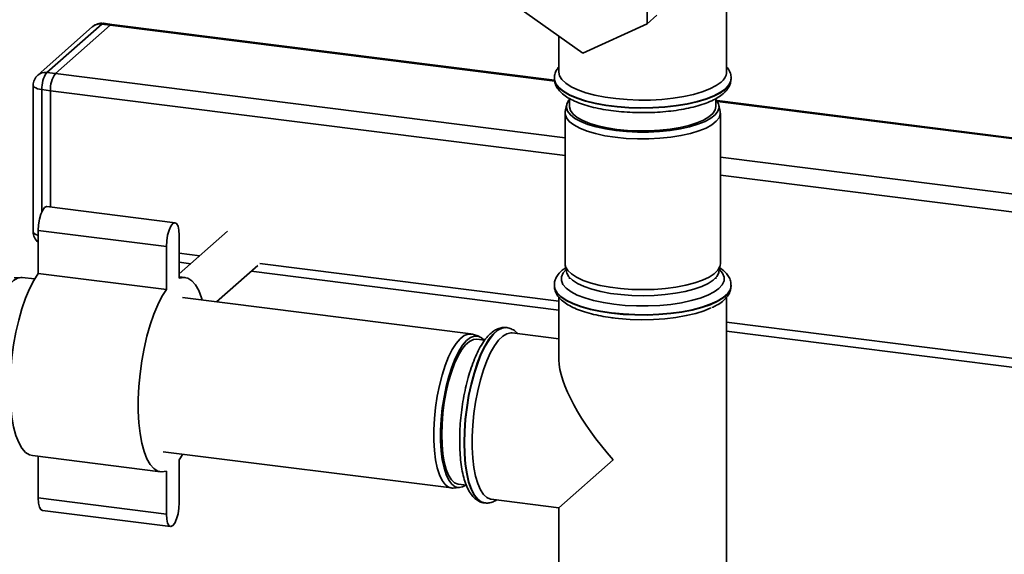
# Paper-space layout 'Blatt1' of a CAD drawing. Units: millimetres. Extents: x 0 to 5940, y 0 to 4200.
# Drawn here: x 4946 to 5162, y 1287 to 1404 of the extents above; entities that cross this region are included whole.
import ezdxf

# ---------------------------------------------------------------- set-up
doc = ezdxf.new("R2010")
doc.units = ezdxf.units.MM
doc.header["$LTSCALE"] = 10

psp = doc.layouts.new('Blatt1')

# ---------------------------------------------------------------- linework, layer by layer
at = {"color": 7, "linetype": 'Continuous', "lineweight": 35}
for p, q in [((5083.36, 1419.87), (5083.36, 1403.54)), ((5100.76, 1392.95), (5100.76, 1418.89)), ((5069.33, 1397.14), (5055.3, 1407.08)), ((4966.19, 1403.41), (4964.32, 1403.65)), ((5085.48, 1405.41), (5083.36, 1403.54)), ((4961.96, 1402.92), (4949.94, 1392.32)), ((4963.95, 1403.5), (4951.93, 1392.9)), ((4953.8, 1392.66), (4965.82, 1403.26)), ((4965.82, 1403.26), (4963.95, 1403.5)), ((4965.82, 1403.26), (5063.13, 1391)), ((5063.08, 1391.21), (4966.19, 1403.41)), ((5083.36, 1403.54), (5069.33, 1397.14)), ((5064.06, 1400.87), (5064.06, 1392.95)), ((4951.93, 1392.9), (4953.8, 1392.66)), ((4953.8, 1392.66), (5065.41, 1378.6)), ((5063.06, 1391.62), (5063.06, 1391.54)), ((5101.76, 1391.54), (5101.76, 1391.62)), ((5101.76, 1391.46), (5101.76, 1391.54)), ((4948.93, 1390.07), (4948.93, 1358.01)), ((4952.74, 1388.9), (4950.87, 1389.13)), ((4950.87, 1389.13), (4950.87, 1362.46)), ((4952.74, 1363.42), (4952.74, 1388.9)), ((4952.74, 1388.9), (5065.41, 1374.7)), ((5066.41, 1387.18), (5066.41, 1385.41)), ((5098.41, 1385.41), (5098.41, 1387.16)), ((5209.4, 1372.77), (5098.68, 1386.72)), ((5098.82, 1386.51), (5209.03, 1372.62)), ((5065.71, 1385.76), (5065.44, 1384.35)), ((5099.38, 1384.35), (5099.11, 1385.76)), ((5065.41, 1384), (5065.41, 1351)), ((5099.41, 1351), (5099.41, 1384)), ((5099.41, 1374.32), (5197, 1362.02)), ((5099.41, 1370.42), (5195.94, 1358.26)), ((4980.02, 1359.99), (4951.95, 1363.52)), ((4978.1, 1354.77), (4950.04, 1358.31)), ((4950.04, 1358.31), (4950.04, 1348.88)), ((4991.52, 1358.12), (4980.93, 1348.78)), ((4980.93, 1347.84), (4980.93, 1357.27)), ((4978.1, 1354.77), (4978.1, 1345.34)), ((4980.93, 1353.29), (4985.41, 1352.73)), ((4980.93, 1351.34), (4983.47, 1351.02)), ((4989.1, 1342.65), (4998.15, 1350.63)), ((4998.57, 1351.07), (5064.06, 1342.82)), ((5065.44, 1350.65), (5065.71, 1349.24)), ((5099.11, 1349.24), (5099.38, 1350.65)), ((4946.21, 1348.02), (4944.78, 1347.93)), ((4949.25, 1347.67), (4946.56, 1348.01)), ((4978.1, 1345.34), (4950.04, 1348.88)), ((4982.2, 1348), (4980.93, 1348.16)), ((4996.7, 1349.35), (5064.06, 1340.86)), ((5066.41, 1347.95), (5066.41, 1347.7)), ((5098.41, 1347.7), (5098.41, 1347.95)), ((5063.06, 1346.28), (5063.06, 1346.2)), ((5101.76, 1346.2), (5101.76, 1346.28)), ((5044.78, 1335.63), (4981.64, 1343.59)), ((5064.06, 1343.66), (5064.06, 1329.94)), ((5100.76, 1282.64), (5100.76, 1343.65)), ((5052.64, 1337.01), (5052.56, 1337.02)), ((5052.56, 1337.02), (5052.64, 1337.01)), ((5100.76, 1338.19), (5195.94, 1326.2)), ((5046.49, 1335.12), (5045.13, 1335.56)), ((5064.06, 1334.56), (5053.84, 1335.85)), ((5100.76, 1336.24), (5196.63, 1324.16)), ((5047.78, 1334.25), (5046.06, 1334.46)), ((4948.77, 1308.98), (4976.83, 1305.44)), ((4950.04, 1308.82), (4950.04, 1299.71)), ((4977.39, 1309.85), (5040.53, 1301.9)), ((4980.93, 1308.1), (4981.72, 1309.31)), ((4980.93, 1298.67), (4980.93, 1308.1)), ((5064.06, 1297.57), (5075.92, 1308.04)), ((4978.1, 1305.61), (4978.1, 1296.18)), ((5042.06, 1302.72), (5043.81, 1302.49)), ((5040.89, 1301.89), (5042.32, 1301.97)), ((4978.1, 1296.18), (4950.04, 1299.71)), ((5047.72, 1298.63), (5047.8, 1298.62)), ((5049.25, 1299.44), (5064.06, 1297.57)), ((4950.95, 1296.99), (4979.02, 1293.46)), ((5064.06, 1297.57), (5064.06, 1282.64))]:
    psp.add_line(p, q, dxfattribs=at)
at = {"color": 7, "linetype": 'Continuous', "lineweight": 35, "flags": 128}
for points in [[(4964.32, 1403.65), (4964.15, 1403.63), (4963.95, 1403.5)], [(4966.19, 1403.41), (4966.02, 1403.39), (4965.82, 1403.26)], [(4966.19, 1403.41), (4966.02, 1403.39), (4965.82, 1403.26)], [(5099.58, 1390.79), (5098.51, 1390.02), (5097.12, 1389.3), (5095.45, 1388.65), (5093.53, 1388.09), (5091.39, 1387.62), (5089.08, 1387.25), (5086.63, 1387), (5084.11, 1386.86), (5081.55, 1386.84), (5079, 1386.94), (5076.53, 1387.16), (5074.17, 1387.49), (5071.96, 1387.93), (5069.97, 1388.46), (5068.21, 1389.08), (5066.73, 1389.78), (5065.56, 1390.53), (5064.71, 1391.34), (5064.21, 1392.18), (5064.06, 1392.95)], [(5101.76, 1391.63), (5101.69, 1391.05), (5101.27, 1390.18), (5100.51, 1389.34), (5099.41, 1388.54), (5098, 1387.8), (5096.29, 1387.12), (5094.32, 1386.54), (5092.13, 1386.04), (5089.77, 1385.65), (5087.26, 1385.38), (5084.66, 1385.21), (5082.03, 1385.17), (5079.4, 1385.25), (5076.82, 1385.45), (5074.35, 1385.76), (5072.03, 1386.18), (5069.9, 1386.7), (5068.01, 1387.31), (5066.38, 1388.01), (5065.06, 1388.77), (5064.05, 1389.58), (5063.39, 1390.43), (5063.08, 1391.31), (5063.06, 1391.61)], [(5063.06, 1391.54), (5063.08, 1391.23), (5063.39, 1390.35), (5064.05, 1389.5), (5065.06, 1388.69), (5066.38, 1387.93), (5068.01, 1387.23), (5069.9, 1386.62), (5072.03, 1386.1), (5074.35, 1385.68), (5076.82, 1385.36), (5079.4, 1385.17), (5082.03, 1385.09), (5084.66, 1385.13), (5087.26, 1385.3), (5089.77, 1385.57), (5092.13, 1385.96), (5094.32, 1386.46), (5096.29, 1387.04), (5098, 1387.72), (5099.41, 1388.46), (5100.51, 1389.26)], [(4948.93, 1390.07), (4948.93, 1390.04), (4949, 1389.84), (4949.19, 1389.66), (4949.49, 1389.49), (4949.87, 1389.34), (4950.34, 1389.22), (4950.87, 1389.13)], [(5066.45, 1387.08), (5066.2, 1386.8), (5065.77, 1386), (5065.69, 1385.19), (5065.97, 1384.38), (5066.59, 1383.59), (5067.56, 1382.84), (5068.84, 1382.15), (5070.41, 1381.52), (5072.24, 1380.98), (5074.28, 1380.54), (5076.49, 1380.19)], [(5076.49, 1380.19), (5078.84, 1379.96), (5081.26, 1379.85), (5083.7, 1379.85), (5086.11, 1379.97), (5088.45, 1380.21), (5090.66, 1380.56), (5092.69, 1381.01), (5094.51, 1381.56), (5096.06, 1382.18), (5097.33, 1382.88), (5098.27, 1383.63), (5098.88, 1384.42), (5099.14, 1385.23), (5099.04, 1386.04), (5098.59, 1386.84), (5098.37, 1387.09)], [(5076.4, 1378.7), (5074.15, 1379.04), (5072.07, 1379.5), (5070.22, 1380.05), (5068.62, 1380.68), (5067.32, 1381.39), (5066.34, 1382.15), (5065.71, 1382.95), (5065.43, 1383.77), (5065.44, 1384.35)], [(5066.41, 1385.41), (5066.41, 1385.34), (5066.62, 1384.55), (5067.18, 1383.77), (5068.09, 1383.04), (5069.31, 1382.35), (5070.82, 1381.73), (5072.59, 1381.2), (5074.59, 1380.76), (5076.75, 1380.42), (5079.05, 1380.2), (5081.42, 1380.09), (5083.81, 1380.1), (5086.17, 1380.23), (5088.44, 1380.47), (5090.59, 1380.83), (5092.54, 1381.28), (5094.28, 1381.83), (5095.74, 1382.46), (5096.91, 1383.16), (5097.76, 1383.9), (5098.26, 1384.68), (5098.41, 1385.41)], [(5099.38, 1384.35), (5099.4, 1383.81), (5099.14, 1382.99), (5098.52, 1382.19), (5097.56, 1381.43), (5096.28, 1380.72), (5094.7, 1380.08), (5092.85, 1379.53), (5090.79, 1379.07), (5088.55, 1378.71), (5086.17, 1378.47), (5083.72, 1378.35), (5081.24, 1378.34), (5078.78, 1378.46), (5076.4, 1378.7)], [(4951.95, 1363.52), (4951.89, 1363.53), (4951.45, 1363.32), (4951.02, 1362.75), (4950.62, 1361.87), (4950.31, 1360.76), (4950.11, 1359.53), (4950.04, 1358.31)], [(4980.93, 1357.27), (4980.86, 1358.37), (4980.66, 1359.24), (4980.35, 1359.8), (4979.95, 1359.99), (4979.52, 1359.79), (4979.08, 1359.22), (4978.68, 1358.34), (4978.37, 1357.23), (4978.17, 1356), (4978.1, 1354.77)], [(4948.93, 1358.01), (4948.93, 1357.98), (4949, 1357.79), (4949.19, 1357.6), (4949.49, 1357.43), (4949.87, 1357.29), (4950.04, 1357.24)], [(5065.62, 1349.72), (5064.99, 1348.99), (5064.61, 1348.15), (5064.6, 1347.3), (5064.95, 1346.46), (5065.66, 1345.64), (5066.71, 1344.87), (5068.08, 1344.15), (5069.73, 1343.51), (5071.65, 1342.95), (5073.79, 1342.49), (5076.1, 1342.13)], [(5065.41, 1351), (5065.52, 1350.36), (5065.98, 1349.54), (5066.79, 1348.76), (5067.94, 1348.03), (5069.39, 1347.36), (5071.12, 1346.76), (5073.09, 1346.26), (5075.26, 1345.86), (5077.58, 1345.57), (5080, 1345.39), (5082.48, 1345.33), (5084.95, 1345.4), (5087.37, 1345.58), (5089.69, 1345.88), (5091.85, 1346.28), (5093.81, 1346.79), (5095.52, 1347.39), (5096.96, 1348.07), (5098.08, 1348.8), (5098.88, 1349.59), (5099.32, 1350.4), (5099.41, 1351)], [(5076.1, 1342.13), (5078.54, 1341.89), (5081.06, 1341.77), (5083.61, 1341.76), (5086.13, 1341.88), (5088.58, 1342.11), (5090.9, 1342.46), (5093.05, 1342.92), (5094.98, 1343.47), (5096.65, 1344.11), (5098.04, 1344.82), (5099.11, 1345.6), (5099.84, 1346.41), (5100.21, 1347.25), (5100.22, 1348.1), (5099.87, 1348.94), (5099.2, 1349.72)], [(4946.56, 1348.01), (4946.38, 1348.02), (4945.53, 1347.86), (4944.66, 1347.35), (4943.78, 1346.49), (4942.92, 1345.31), (4942.09, 1343.82), (4941.31, 1342.06), (4940.59, 1340.07), (4939.96, 1337.89), (4939.43, 1335.56), (4939, 1333.14), (4938.68, 1330.68), (4938.49, 1328.23), (4938.43, 1325.84)], [(4950.04, 1348.88), (4949.07, 1347.36), (4948.15, 1345.54), (4947.28, 1343.46), (4946.48, 1341.15), (4945.77, 1338.65), (4945.16, 1336.01), (4944.66, 1333.26), (4944.28, 1330.47), (4944.02, 1327.67), (4943.89, 1324.91), (4943.89, 1322.25), (4944.02, 1319.73), (4944.28, 1317.39), (4944.66, 1315.27), (4945.16, 1313.41), (4945.77, 1311.84), (4946.48, 1310.6), (4947.28, 1309.69), (4948.15, 1309.14), (4948.77, 1308.98)], [(4985.97, 1343.04), (4985.81, 1343.57), (4985.19, 1345.13), (4984.49, 1346.38), (4983.69, 1347.29), (4982.82, 1347.84), (4981.9, 1348.02), (4980.93, 1347.84)], [(5099.11, 1349.24), (5099.05, 1349), (5098.62, 1348.19), (5097.84, 1347.42), (5096.73, 1346.7), (5095.32, 1346.03), (5093.63, 1345.44), (5091.7, 1344.94), (5089.57, 1344.54), (5087.3, 1344.25), (5084.91, 1344.07), (5082.48, 1344.01), (5080.04, 1344.06), (5077.65, 1344.24), (5075.37, 1344.52), (5073.23, 1344.92), (5071.29, 1345.42), (5069.59, 1346), (5068.16, 1346.66), (5067.04, 1347.38), (5066.24, 1348.15), (5065.78, 1348.95), (5065.71, 1349.24)], [(5075.57, 1340.25), (5073.17, 1340.62), (5070.94, 1341.09), (5068.93, 1341.66), (5067.16, 1342.31), (5065.68, 1343.04), (5064.51, 1343.83), (5063.68, 1344.67), (5063.19, 1345.53), (5063.06, 1346.27)], [(5063.06, 1346.2), (5063.19, 1345.45), (5063.68, 1344.59), (5064.51, 1343.75), (5065.68, 1342.96), (5067.16, 1342.23), (5068.93, 1341.58), (5070.94, 1341.01), (5073.17, 1340.54), (5075.57, 1340.17)], [(5101.76, 1346.31), (5101.76, 1346.16), (5101.53, 1345.28), (5100.94, 1344.42), (5100, 1343.6), (5098.74, 1342.82), (5097.18, 1342.12), (5095.34, 1341.48), (5093.25, 1340.94), (5090.97, 1340.5), (5088.53, 1340.17), (5085.97, 1339.94), (5083.35, 1339.84), (5080.71, 1339.86), (5078.1, 1340), (5075.57, 1340.25)], [(5075.57, 1340.17), (5078.1, 1339.92), (5080.71, 1339.78), (5083.35, 1339.76), (5085.97, 1339.86), (5088.53, 1340.08), (5090.97, 1340.42), (5093.25, 1340.86), (5095.34, 1341.4), (5097.18, 1342.03), (5098.74, 1342.74), (5100, 1343.52), (5100.94, 1344.34), (5101.53, 1345.2), (5101.76, 1346.08), (5101.76, 1346.2)], [(4978.1, 1345.34), (4977.14, 1343.82), (4976.21, 1342.01), (4975.34, 1339.93), (4974.55, 1337.62), (4973.84, 1335.12), (4973.23, 1332.47), (4972.72, 1329.73), (4972.34, 1326.93), (4972.08, 1324.13), (4971.95, 1321.38), (4971.95, 1318.72), (4972.08, 1316.19), (4972.34, 1313.85), (4972.72, 1311.73), (4973.23, 1309.88), (4973.84, 1308.31), (4974.55, 1307.06), (4975.34, 1306.16), (4976.21, 1305.61), (4977.14, 1305.42), (4978.1, 1305.61)], [(5075.64, 1339.19), (5077.14, 1339.01), (5079.63, 1338.82), (5082.19, 1338.75), (5084.74, 1338.8), (5087.25, 1338.97), (5089.67, 1339.25), (5091.94, 1339.64), (5094.03, 1340.14), (5095.9, 1340.72), (5097.36, 1341.32)], [(5052.56, 1337.02), (5052.43, 1337.03), (5051.53, 1336.91), (5050.61, 1336.44), (5049.67, 1335.61), (5048.75, 1334.46), (5047.85, 1332.99), (5046.99, 1331.25), (5046.19, 1329.25), (5045.47, 1327.04), (5044.83, 1324.66), (5044.29, 1322.15), (5043.87, 1319.56), (5043.55, 1316.94), (5043.36, 1314.33), (5043.3, 1311.79), (5043.36, 1309.36), (5043.55, 1307.09), (5043.87, 1305.02), (5044.29, 1303.19), (5044.83, 1301.63), (5045.47, 1300.37), (5046.19, 1299.44), (5046.99, 1298.85), (5047.72, 1298.63)], [(5043.38, 1311.78), (5043.44, 1314.32), (5043.63, 1316.93), (5043.95, 1319.55), (5044.37, 1322.14), (5044.91, 1324.65), (5045.55, 1327.03), (5046.27, 1329.24), (5047.07, 1331.24), (5047.93, 1332.98), (5048.83, 1334.45), (5049.75, 1335.6), (5050.69, 1336.43), (5051.61, 1336.9), (5052.51, 1337.02), (5052.56, 1337.02)], [(5040.89, 1301.89), (5040.72, 1301.89), (5039.91, 1302.09), (5039.16, 1302.65), (5038.48, 1303.55), (5037.9, 1304.78), (5037.42, 1306.3), (5037.04, 1308.09), (5036.79, 1310.11), (5036.66, 1312.31), (5036.66, 1314.65), (5036.79, 1317.08), (5037.04, 1319.54), (5037.42, 1321.99), (5037.9, 1324.37), (5038.48, 1326.63), (5039.16, 1328.72), (5039.91, 1330.6), (5040.72, 1332.22), (5041.56, 1333.56), (5042.44, 1334.59), (5043.31, 1335.28), (5044.18, 1335.61), (5045.01, 1335.59), (5045.13, 1335.56)], [(5047.68, 1334.26), (5047.14, 1334.78), (5046.37, 1335.15), (5045.56, 1335.17), (5044.71, 1334.84), (5043.84, 1334.17), (5042.98, 1333.16), (5042.15, 1331.84), (5041.35, 1330.24), (5040.62, 1328.39), (5039.95, 1326.33), (5039.38, 1324.1), (5038.9, 1321.76), (5038.53, 1319.35), (5038.28, 1316.93), (5038.16, 1314.54), (5038.16, 1312.23), (5038.28, 1310.07), (5038.53, 1308.08), (5038.9, 1306.32), (5039.38, 1304.82), (5039.95, 1303.61), (5040.62, 1302.72), (5041.35, 1302.17), (5042.15, 1301.97), (5042.98, 1302.13), (5043.68, 1302.51)], [(5049.25, 1299.44), (5049.11, 1299.46), (5048.3, 1299.8), (5047.55, 1300.49), (5046.88, 1301.51), (5046.29, 1302.85), (5045.81, 1304.47), (5045.45, 1306.35), (5045.2, 1308.45), (5045.07, 1310.73), (5045.07, 1313.15), (5045.2, 1315.65), (5045.45, 1318.19), (5045.81, 1320.72), (5046.29, 1323.19), (5046.88, 1325.55), (5047.55, 1327.76), (5048.3, 1329.77), (5049.11, 1331.54), (5049.97, 1333.05), (5050.86, 1334.25), (5051.77, 1335.14), (5052.67, 1335.68), (5053.55, 1335.87), (5053.84, 1335.85)], [(5042.06, 1302.72), (5041.99, 1302.72), (5041.23, 1303.03), (5040.53, 1303.69), (5039.91, 1304.67), (5039.39, 1305.97), (5038.96, 1307.55), (5038.65, 1309.38), (5038.47, 1311.41), (5038.4, 1313.6), (5038.47, 1315.9), (5038.65, 1318.27), (5038.96, 1320.64), (5039.39, 1322.97), (5039.91, 1325.19), (5040.53, 1327.27), (5041.23, 1329.16), (5041.99, 1330.81), (5042.8, 1332.19), (5043.64, 1333.26), (5044.48, 1334.01), (5045.32, 1334.41), (5046.06, 1334.46)], [(5047.78, 1298.62), (5047.07, 1298.84), (5046.27, 1299.43), (5045.55, 1300.36), (5044.91, 1301.62), (5044.37, 1303.18), (5043.95, 1305.01), (5043.63, 1307.08), (5043.44, 1309.35), (5043.38, 1311.78)], [(4950.04, 1299.71), (4950.11, 1298.61), (4950.31, 1297.73), (4950.62, 1297.18), (4950.95, 1296.99)], [(4978.1, 1296.18), (4978.17, 1295.07), (4978.37, 1294.2), (4978.68, 1293.64), (4979.08, 1293.45), (4979.52, 1293.65), (4979.95, 1294.22), (4980.35, 1295.11), (4980.66, 1296.22), (4980.86, 1297.45), (4980.93, 1298.67)]]:
    psp.add_lwpolyline(points, dxfattribs=at)
at = {"color": 7, "linetype": 'Continuous', "lineweight": 35}
for centre, radius, start, end in [((4963.95, 1400.67), 3, 82.8192, 131.4096), ((4963.59, 1401.02), 2.5, 81.8416, 130.6612), ((4951.57, 1390.42), 2.5, 81.8416, 130.6612), ((4956.76, 1389.51), 5.91, 144.9309, 183.5931), ((5097.87, 1393.13), 2.9, 306.1027, 356.4494), ((4951.93, 1390.07), 3, 131.4096, 180), ((4958.63, 1389.27), 5.91, 144.9309, 183.5931), ((5098.67, 1391.76), 3.1, 306.3763, 354.4644), ((4951.93, 1358.01), 3, 180, 231.0348)]:
    psp.add_arc(centre, radius, start, end, dxfattribs=at)
psp.add_ellipse((5082.41, 1313.76), major_axis=(-17.16, 19.46), ratio=0.333333, start_param=0.361367, end_param=1.570796, dxfattribs=at)
for points, knots in [([(5064.07, 1394.15), (5063.88, 1393.91), (5063.48, 1393.4), (5063.12, 1392.52), (5063.09, 1391.89), (5063.08, 1391.6)], [0, 0, 0, 0, 0.323752, 0.692732, 1, 1, 1, 1]), ([(5101.73, 1391.63), (5101.74, 1391.73), (5101.78, 1392.19), (5101.52, 1392.97), (5101.17, 1393.7), (5100.84, 1394.05), (5100.76, 1394.13)], [0, 0, 0, 0, 0.112441, 0.493725, 0.877033, 1, 1, 1, 1]), ([(5063.1, 1391.51), (5063.09, 1391.41), (5063.04, 1390.97), (5063.3, 1390.18), (5063.81, 1389.24), (5064.6, 1388.37), (5065.68, 1387.54), (5067.06, 1386.78), (5068.72, 1386.09), (5070.6, 1385.49), (5072.66, 1385), (5074.86, 1384.61), (5077.17, 1384.33), (5079.57, 1384.15), (5082, 1384.07), (5084.45, 1384.11), (5086.86, 1384.25), (5089.19, 1384.5), (5091.42, 1384.86), (5093.51, 1385.31), (5095.43, 1385.86), (5097.16, 1386.5), (5098.64, 1387.24), (5099.57, 1387.86), (5100.01, 1388.23), (5100.1, 1388.31)], [0, 0, 0, 0, 0.010643, 0.049093, 0.087747, 0.129292, 0.175147, 0.224065, 0.273353, 0.321991, 0.370053, 0.417716, 0.465117, 0.512356, 0.559506, 0.606625, 0.653759, 0.700951, 0.748259, 0.795761, 0.84356, 0.891807, 0.940717, 0.987707, 1, 1, 1, 1]), ([(5100.1, 1388.31), (5100.28, 1388.48), (5100.75, 1388.92), (5101.3, 1389.7), (5101.69, 1390.59), (5101.72, 1391.17), (5101.73, 1391.41)], [0, 0, 0, 0, 0.1966882, 0.5125713, 0.8016935, 1, 1, 1, 1]), ([(5065.55, 1350.11), (5065.29, 1349.94), (5064.65, 1349.51), (5063.92, 1348.73), (5063.35, 1347.78), (5063.06, 1346.94), (5063.09, 1346.44), (5063.1, 1346.27)], [0, 0, 0, 0, 0.177108, 0.437382, 0.672272, 0.891118, 1, 1, 1, 1]), ([(5101.72, 1346.33), (5101.73, 1346.46), (5101.76, 1346.95), (5101.48, 1347.76), (5100.93, 1348.69), (5100.2, 1349.48), (5099.57, 1349.92), (5099.28, 1350.12)], [0, 0, 0, 0, 0.088774, 0.317211, 0.548444, 0.798541, 1, 1, 1, 1]), ([(5063.1, 1346.16), (5063.1, 1345.97), (5063.08, 1345.44), (5063.4, 1344.6), (5063.99, 1343.67), (5064.85, 1342.81), (5066.01, 1342), (5067.47, 1341.25), (5069.19, 1340.59), (5071.12, 1340.02), (5073.18, 1339.56), (5074.81, 1339.29), (5075.72, 1339.17), (5075.91, 1339.15)], [0, 0, 0, 0, 0.045641, 0.133077, 0.222375, 0.319566, 0.42647, 0.538826, 0.650862, 0.761389, 0.87071, 0.973152, 1, 1, 1, 1]), ([(5097.58, 1341.41), (5097.92, 1341.57), (5098.79, 1341.98), (5099.86, 1342.72), (5100.79, 1343.61), (5101.4, 1344.55), (5101.73, 1345.41), (5101.72, 1345.95), (5101.72, 1346.14)], [0, 0, 0, 0, 0.143217, 0.362972, 0.560943, 0.73981, 0.905157, 1, 1, 1, 1]), ([(5052.46, 1337), (5052.2, 1337.02), (5051.58, 1337.07), (5050.64, 1336.78), (5049.66, 1336.24), (5048.7, 1335.4), (5047.75, 1334.27), (5046.84, 1332.83), (5045.98, 1331.14), (5045.2, 1329.24), (5044.5, 1327.17), (5043.89, 1324.97), (5043.36, 1322.65), (5042.94, 1320.26), (5042.62, 1317.84), (5042.41, 1315.42), (5042.32, 1313.03), (5042.33, 1310.73), (5042.47, 1308.54), (5042.72, 1306.49), (5043.09, 1304.61), (5043.59, 1302.93), (5044.21, 1301.45), (5044.96, 1300.28), (5045.8, 1299.41), (5046.71, 1298.88), (5047.37, 1298.62), (5047.71, 1298.63), (5047.71, 1298.63)], [0, 0, 0, 0, 0.025838, 0.059603, 0.094847, 0.133567, 0.175793, 0.219445, 0.262648, 0.305283, 0.347497, 0.389429, 0.431182, 0.472829, 0.514427, 0.556022, 0.597648, 0.639352, 0.681194, 0.723252, 0.765639, 0.808518, 0.8521, 0.896504, 0.933672, 0.967512, 0.999855, 1, 1, 1, 1]), ([(5055, 1335.71), (5054.84, 1335.88), (5054.44, 1336.32), (5053.65, 1336.75), (5052.94, 1337.02), (5052.56, 1337.01), (5052.52, 1337.01)], [0, 0, 0, 0, 0.239707, 0.603237, 0.950685, 1, 1, 1, 1]), ([(5047.78, 1298.64), (5048.08, 1298.61), (5048.74, 1298.56), (5049.65, 1298.82), (5050.19, 1299.15), (5050.43, 1299.29)], [0, 0, 0, 0, 0.3291139, 0.7027565, 1, 1, 1, 1])]:
    psp.add_open_spline(points, degree=3, knots=knots, dxfattribs=at)

doc.saveas('drawing.dxf')
